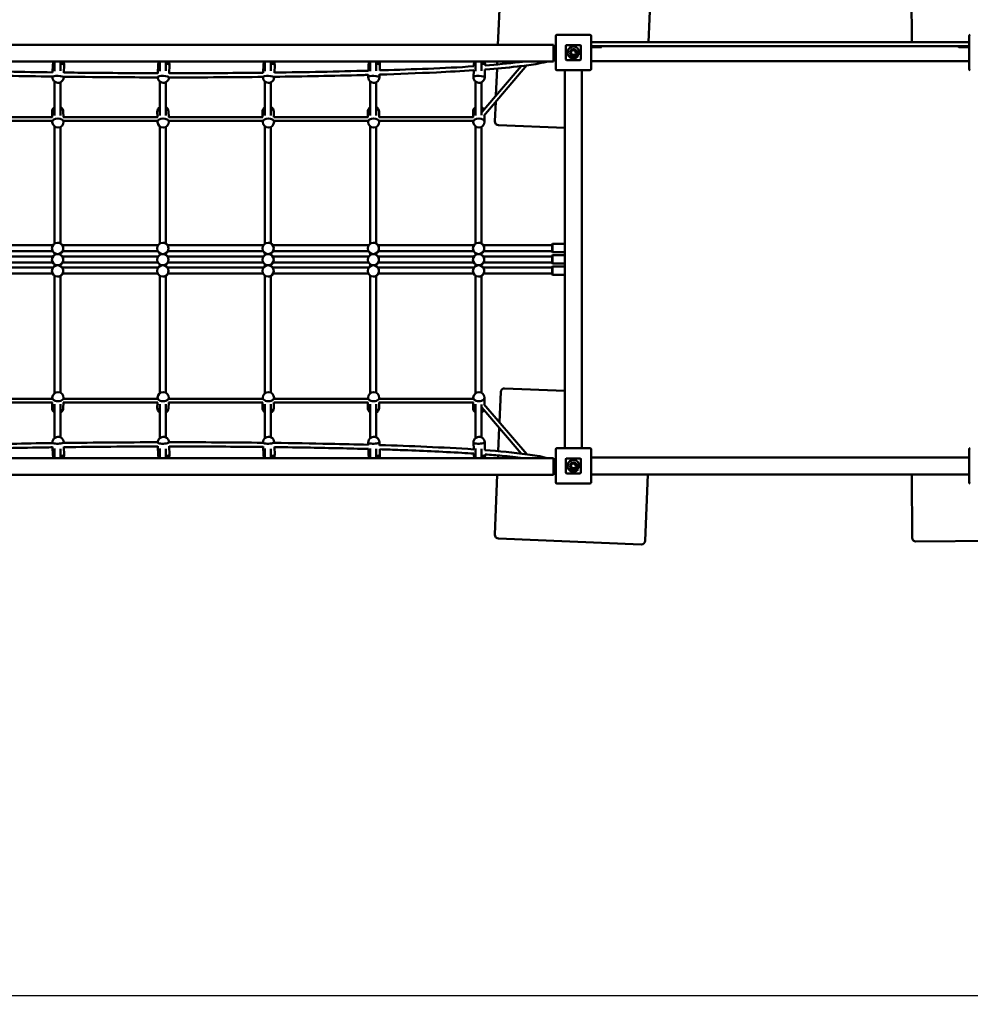
# Model space of a CAD drawing. Units: millimetres. Extents: x -7921 to 13111, y -9437 to 9218.
# Drawn here: x 1797 to 4326, y -3136 to -516 of the extents above; entities that cross this region are included whole.
import ezdxf

# ---------------------------------------------------------------- set-up
doc = ezdxf.new("R2010")
doc.units = ezdxf.units.MM
doc.layers.add('DIM', color=150, linetype='Continuous', lineweight=50)
doc.layers.add('Visible (ISO)', color=7, linetype='Continuous', lineweight=50)
doc.dimstyles.new('PG_Play', dxfattribs={"dimtxt": 500, "dimasz": 1.8, "dimexe": 0.18, "dimexo": 0.0625, "dimgap": 0.09, "dimtad": 0, "dimtih": 1, "dimtoh": 1, "dimdec": 0, "dimrnd": 100, "dimzin": 0, "dimdsep": 46, "dimtxsty": 'Standard', "dimcen": 0.09, "dimclrd": 5, "dimadec": 0, "dimazin": 0, "dimtfac": 1, "dimtdec": 0, "dimtofl": 0, "dimtmove": 1, "dimatfit": 3, "dimfxl": 1, "dimtolj": 1, "dimtzin": 0, "dimarcsym": 0})

# ---------------------------------------------------------------- blocks, each defined once
blk = doc.blocks.new('*D14')
at = {"layer": 'Defpoints', "color": 0, "transparency": 16777216}
for p in [(6470.2, -1674.4), (-2556.6, -1987.3), (6470.2, -8440.9)]:
    blk.add_point(p, dxfattribs=at)
at = {"layer": 'DIM', "color": 0, "lineweight": -2, "transparency": 16777216}
for p, q in [((6470.2, -1674.5), (6470.2, -8441.1)), ((-2556.6, -1987.4), (-2556.6, -8441.1))]:
    blk.add_line(p, q, dxfattribs=at)
at = {"layer": 'DIM', "color": 5, "lineweight": -2, "transparency": 16777216}
for p, q in [((-2554.8, -8440.9), (-1501.6, -8440.9)), ((6468.4, -8440.9), (5415.2, -8440.9))]:
    blk.add_line(p, q, dxfattribs=at)
at = {"layer": 'DIM', "color": 5, "transparency": 16777216}
for points in [[(-2554.8, -8440.6), (-2554.8, -8441.2), (-2556.6, -8440.9)], [(6468.4, -8440.6), (6468.4, -8441.2), (6470.2, -8440.9)]]:
    blk.add_solid(points, dxfattribs=at)
at = {"layer": 'DIM', "color": 0, "transparency": 16777216, "char_height": 500, "attachment_point": 5}
for s, insert in [('\\A1;9000', (1956.8, -8190.8)), ('\\A1;[(29\'-7 11/16"in)]', (1956.8, -8691))]:
    blk.add_mtext(s, dxfattribs=dict(at, insert=insert))
blk = doc.blocks.new('*D15')
at = {"layer": 'Defpoints', "color": 0, "transparency": 16777216}
for p in [(-1295.9, 3409.4), (10509.7, 3409.4), (1711.7, -3112.4)]:
    blk.add_point(p, dxfattribs=at)
at = {"layer": 'DIM', "color": 0, "lineweight": -2, "transparency": 16777216}
for p, q in [((-1295.8, 3409.4), (10509.9, 3409.4)), ((1711.7, -3112.4), (10509.9, -3112.4))]:
    blk.add_line(p, q, dxfattribs=at)
at = {"layer": 'DIM', "color": 5, "lineweight": -2, "transparency": 16777216}
for p, q in [((10509.7, 3407.6), (10509.7, 648.7)), ((10509.7, -3110.6), (10509.7, -351.7))]:
    blk.add_line(p, q, dxfattribs=at)
at = {"layer": 'DIM', "color": 5, "transparency": 16777216}
for points in [[(10509.4, 3407.6), (10510, 3407.6), (10509.7, 3409.4)], [(10509.4, -3110.6), (10510, -3110.6), (10509.7, -3112.4)]]:
    blk.add_solid(points, dxfattribs=at)
at = {"layer": 'DIM', "color": 0, "transparency": 16777216, "char_height": 500, "attachment_point": 5}
for s, insert in [('\\A1;6500', (10509.7, 398.6)), ('\\A1;[(21\'-4 15/16"in)]', (10509.7, -101.6))]:
    blk.add_mtext(s, dxfattribs=dict(at, insert=insert))
blk = doc.blocks.new('*D16')
at = {"layer": 'Defpoints', "color": 0, "transparency": 16777216}
for p in [(-1417.2, 7639.2), (-1417.2, 3409.4), (5024, -1175.7)]:
    blk.add_point(p, dxfattribs=at)
at = {"layer": 'DIM', "color": 5, "lineweight": -2, "transparency": 16777216}
for p, q in [((1803.4, 7639.2), (1803.4, 8639.7)), ((1803.4, 8639.7), (1803.6, 8639.7)), ((5022.2, 7639.2), (-1415.4, 7639.2))]:
    blk.add_line(p, q, dxfattribs=at)
at = {"layer": 'DIM', "color": 0, "lineweight": -2, "transparency": 16777216}
for p, q in [((-1417.2, 3409.5), (-1417.2, 7639.4)), ((5024, -1175.7), (5024, 7639.4))]:
    blk.add_line(p, q, dxfattribs=at)
at = {"layer": 'DIM', "color": 5, "transparency": 16777216}
for points in [[(-1415.4, 7639.5), (-1415.4, 7638.9), (-1417.2, 7639.2)], [(5022.2, 7639.5), (5022.2, 7638.9), (5024, 7639.2)]]:
    blk.add_solid(points, dxfattribs=at)
at = {"layer": 'DIM', "color": 0, "transparency": 16777216, "char_height": 500, "attachment_point": 5}
for s, insert in [('\\A1;6400', (2637, 8889.7)), ('\\A1;[(21\'-1 13/16"in)]', (5178.7, 8389.6))]:
    blk.add_mtext(s, dxfattribs=dict(at, insert=insert))

msp = doc.modelspace()

# ---------------------------------------------------------------- linework, layer by layer
at = {"layer": 'Visible (ISO)'}
for p, q in [((3076.8, -406.6), (3069.6, -582.4)), ((4169.2, -414.4), (4170.2, -575.9)), ((3470.2, -575.9), (3476.4, -423)), ((3223.1, -559.4), (3223.1, -647.4)), ((3314.1, -556.4), (3226.1, -556.4)), ((3317.1, -647.4), (3317.1, -559.4)), ((4323.1, -575.9), (3317.1, -575.9)), ((4323.1, -559.4), (4323.1, -647.4)), ((3217.6, -582.4), (1117.1, -582.4)), ((3217.6, -582.4), (3217.6, -587.4)), ((3217.6, -622.4), (3217.6, -587.4)), ((3250.1, -585.4), (3250.1, -621.4)), ((3250.1, -621.4), (3250.1, -585.4)), ((3288.1, -583.4), (3252.1, -583.4)), ((3252.1, -583.4), (3288.1, -583.4)), ((3290.1, -621.4), (3290.1, -585.4)), ((3290.1, -585.4), (3290.1, -621.4)), ((3317.1, -585.9), (4323.1, -585.9)), ((3335.1, -588.9), (3317.1, -588.9)), ((3335.1, -588.9), (3344.1, -588.9)), ((3345.1, -586.9), (3345.1, -587.9)), ((4295.1, -587.9), (4295.1, -586.9)), ((4296.1, -588.9), (4305.1, -588.9)), ((4323.1, -588.9), (4305.1, -588.9)), ((1117.1, -627.4), (3217.6, -627.4)), ((1889.6, -652.9), (1889.6, -627.4)), ((1905.6, -627.4), (1905.6, -652)), ((2169.6, -652.9), (2169.6, -627.4)), ((2185.6, -627.4), (2185.6, -652)), ((2449.6, -652.9), (2449.6, -627.4)), ((2465.6, -627.4), (2465.6, -652)), ((2729.6, -652.9), (2729.6, -627.4)), ((2745.6, -627.4), (2745.6, -652)), ((3009.6, -652.9), (3009.6, -627.4)), ((3025.6, -627.4), (3025.6, -652)), ((3067.8, -627.4), (3067.5, -634.8)), ((3217.6, -622.4), (3217.6, -627.4)), ((3252.1, -623.4), (3288.1, -623.4)), ((3288.1, -623.4), (3252.1, -623.4)), ((3261.7, -609.6), (3263, -609.6)), ((3261.7, -612.8), (3261.7, -609.6)), ((3282.7, -612.8), (3261.7, -612.8)), ((3270.1, -609.6), (3284.5, -609.6)), ((3278.1, -608.3), (3275.8, -605.9)), ((3284.5, -609.6), (3284.5, -609.6)), ((4323.1, -625.9), (3317.1, -625.9)), ((1885.5, -635.3), (1884.7, -656.8)), ((1915.5, -636.4), (1914.7, -657.1)), ((2165.5, -635.3), (2164.6, -659.2)), ((2195.5, -636.4), (2194.7, -659.1)), ((2445.5, -635.3), (2444.7, -657.7)), ((2475.5, -636.4), (2474.7, -657.2)), ((2725.5, -635.3), (2724.9, -651.8)), ((2755.5, -636.4), (2755, -650.8)), ((3004.9, -650.4), (3004.3, -668.4)), ((3005.5, -635.3), (3005.3, -639.8)), ((3131.3, -639.3), (3026.5, -761.6)), ((3146.7, -637.3), (3031.9, -771.3)), ((3035, -648.4), (3034.3, -669.5)), ((3035.5, -636.4), (3035.4, -637.6)), ((3067, -645.8), (3064.1, -717.7)), ((3226.1, -650.4), (3314.1, -650.4)), ((3247.6, -650.4), (3247.6, -1656.4)), ((3292.6, -650.4), (3292.6, -1656.4)), ((1884.4, -665.5), (1884.3, -668.4)), ((1889.6, -771), (1889.6, -680.4)), ((1914.4, -666), (1914.3, -669.5)), ((2164.3, -667.3), (2164.3, -668.4)), ((2169.6, -771), (2169.6, -680.4)), ((2194.4, -667.5), (2194.3, -669.5)), ((2444.4, -666.3), (2444.3, -668.4)), ((2449.6, -771), (2449.6, -680.4)), ((2474.4, -666.2), (2474.3, -669.5)), ((2724.5, -661.8), (2724.3, -668.4)), ((2729.6, -771), (2729.6, -680.4)), ((2754.6, -661.1), (2754.3, -669.5)), ((3009.6, -771), (3009.6, -680.4)), ((1905.6, -682.5), (1905.6, -770.4)), ((2185.6, -682.5), (2185.6, -770.4)), ((2465.6, -682.5), (2465.6, -770.4)), ((2745.6, -682.5), (2745.6, -770.4)), ((3025.6, -682.5), (3025.6, -770.2)), ((3063.4, -734.5), (3061.3, -786.3)), ((1884.2, -775), (1632.9, -775)), ((1883.7, -785.4), (1633.7, -785.4)), ((1883.1, -761.2), (1883.5, -775)), ((1883.7, -785.3), (1883.8, -788.2)), ((2164.2, -775), (1912.9, -775)), ((1913.1, -760.5), (1913.5, -775)), ((1913.7, -785.2), (1913.8, -787.5)), ((2163.7, -785.4), (1913.7, -785.4)), ((2163.1, -761.2), (2163.5, -775)), ((2163.7, -785.3), (2163.8, -788.2)), ((2444.2, -775), (2192.9, -775)), ((2193.1, -760.5), (2193.5, -775)), ((2193.7, -785.2), (2193.8, -787.5)), ((2443.7, -785.4), (2193.7, -785.4)), ((2443.1, -761.2), (2443.5, -775)), ((2443.7, -785.3), (2443.8, -788.2)), ((2724.2, -775), (2472.9, -775)), ((2473.1, -760.5), (2473.5, -775)), ((2473.7, -785.2), (2473.8, -787.5)), ((2723.7, -785.4), (2473.7, -785.4)), ((2723.1, -761.2), (2723.5, -775)), ((2723.7, -785.3), (2723.8, -788.2)), ((3004.2, -775), (2752.9, -775)), ((2753.1, -760.5), (2753.5, -775)), ((2753.7, -785.2), (2753.8, -787.5)), ((3003.7, -785.4), (2753.7, -785.4)), ((3003.1, -761.2), (3003.5, -775)), ((3003.7, -785.3), (3003.8, -788.2)), ((3033.4, -769.6), (3033.8, -787.5)), ((1889.6, -1112), (1889.6, -799.7)), ((1905.6, -801.2), (1905.6, -1111.5)), ((2169.6, -1112), (2169.6, -799.7)), ((2185.6, -801.2), (2185.6, -1111.5)), ((2449.6, -1112), (2449.6, -799.7)), ((2465.6, -801.2), (2465.6, -1111.5)), ((2729.6, -1112), (2729.6, -799.7)), ((2745.6, -801.2), (2745.6, -1111.5)), ((3009.6, -1112), (3009.6, -799.7)), ((3025.6, -801.2), (3025.6, -1111.5)), ((3070.9, -796.7), (3247.6, -803.9)), ((1885.8, -1115.6), (1630.3, -1115.6)), ((1897.9, -1109.5), (1898, -1109.5)), ((2165.8, -1115.6), (1910.3, -1115.6)), ((2177.9, -1109.5), (2178, -1109.5)), ((2445.8, -1115.6), (2190.3, -1115.6)), ((2457.9, -1109.5), (2458, -1109.5)), ((2725.8, -1115.6), (2470.3, -1115.6)), ((2737.9, -1109.5), (2738, -1109.5)), ((3005.8, -1115.6), (2750.3, -1115.6)), ((3017.9, -1109.5), (3018, -1109.5)), ((3213.6, -1115.6), (3030.3, -1115.6)), ((3213.6, -1113.6), (3214.6, -1112.6)), ((3213.6, -1113.6), (3213.6, -1133.6)), ((3214.6, -1134.6), (3214.6, -1112.6)), ((3214.6, -1112.6), (3247.6, -1112.6)), ((1885.8, -1145.6), (1630.3, -1145.6)), ((1884.7, -1131.6), (1631.4, -1131.6)), ((1889.6, -1142), (1889.6, -1137.1)), ((1897.9, -1139.5), (1898.1, -1139.5)), ((1897.9, -1139.5), (1898.1, -1139.5)), ((1905.6, -1137.6), (1905.6, -1141.5)), ((2165.8, -1145.6), (1910.3, -1145.6)), ((2164.7, -1131.6), (1911.4, -1131.6)), ((2169.6, -1142), (2169.6, -1137.1)), ((2177.9, -1139.5), (2178.1, -1139.5)), ((2177.9, -1139.5), (2178.1, -1139.5)), ((2185.6, -1137.6), (2185.6, -1141.5)), ((2445.8, -1145.6), (2190.3, -1145.6)), ((2444.7, -1131.6), (2191.4, -1131.6)), ((2449.6, -1142), (2449.6, -1137.1)), ((2457.9, -1139.5), (2458.1, -1139.5)), ((2457.9, -1139.5), (2458.1, -1139.5)), ((2465.6, -1137.6), (2465.6, -1141.5)), ((2725.8, -1145.6), (2470.3, -1145.6)), ((2724.7, -1131.6), (2471.4, -1131.6)), ((2729.6, -1142), (2729.6, -1137.1)), ((2737.9, -1139.5), (2738.1, -1139.5)), ((2737.9, -1139.5), (2738.1, -1139.5)), ((2745.6, -1137.6), (2745.6, -1141.5)), ((3005.8, -1145.6), (2750.3, -1145.6)), ((3004.7, -1131.6), (2751.4, -1131.6)), ((3009.6, -1142), (3009.6, -1137.1)), ((3017.9, -1139.5), (3018.1, -1139.5)), ((3017.9, -1139.5), (3018.1, -1139.5)), ((3025.6, -1137.6), (3025.6, -1141.5)), ((3213.6, -1145.6), (3030.3, -1145.6)), ((3213.6, -1131.6), (3031.4, -1131.6)), ((3213.6, -1133.6), (3214.6, -1134.6)), ((3213.6, -1143.6), (3214.6, -1142.6)), ((3213.6, -1143.6), (3213.6, -1163.6)), ((3214.6, -1134.6), (3247.6, -1134.6)), ((3214.6, -1164.6), (3214.6, -1142.6)), ((3214.6, -1142.6), (3247.6, -1142.6)), ((1885.8, -1175.6), (1630.3, -1175.6)), ((1884.7, -1161.6), (1631.4, -1161.6)), ((1889.6, -1172), (1889.6, -1167.1)), ((1897.9, -1169.5), (1898.1, -1169.5)), ((1897.9, -1169.5), (1898.1, -1169.5)), ((1905.6, -1167.6), (1905.6, -1171.5)), ((2165.8, -1175.6), (1910.3, -1175.6)), ((2164.7, -1161.6), (1911.4, -1161.6)), ((2169.6, -1172), (2169.6, -1167.1)), ((2177.9, -1169.5), (2178.1, -1169.5)), ((2177.9, -1169.5), (2178.1, -1169.5)), ((2185.6, -1167.6), (2185.6, -1171.5)), ((2445.8, -1175.6), (2190.3, -1175.6)), ((2444.7, -1161.6), (2191.4, -1161.6)), ((2449.6, -1172), (2449.6, -1167.1)), ((2457.9, -1169.5), (2458.1, -1169.5)), ((2457.9, -1169.5), (2458.1, -1169.5)), ((2465.6, -1167.6), (2465.6, -1171.5)), ((2725.8, -1175.6), (2470.3, -1175.6)), ((2724.7, -1161.6), (2471.4, -1161.6)), ((2729.6, -1172), (2729.6, -1167.1)), ((2737.9, -1169.5), (2738.1, -1169.5)), ((2737.9, -1169.5), (2738.1, -1169.5)), ((2745.6, -1167.6), (2745.6, -1171.5)), ((3005.8, -1175.6), (2750.3, -1175.6)), ((3004.7, -1161.6), (2751.4, -1161.6)), ((3009.6, -1172), (3009.6, -1167.1)), ((3017.9, -1169.5), (3018.1, -1169.5)), ((3017.9, -1169.5), (3018.1, -1169.5)), ((3025.6, -1167.6), (3025.6, -1171.5)), ((3213.6, -1175.6), (3030.3, -1175.6)), ((3213.6, -1161.6), (3031.4, -1161.6)), ((3213.6, -1163.6), (3214.6, -1164.6)), ((3213.6, -1173.6), (3214.6, -1172.6)), ((3213.6, -1173.6), (3213.6, -1193.6)), ((3214.6, -1164.6), (3247.6, -1164.6)), ((3214.6, -1194.6), (3214.6, -1172.6)), ((3214.6, -1172.6), (3247.6, -1172.6)), ((1884.7, -1191.6), (1631.4, -1191.6)), ((1889.6, -1510.1), (1889.6, -1197.1)), ((1897.9, -1199.5), (1898, -1199.5)), ((1905.6, -1197.6), (1905.6, -1508.6)), ((2164.7, -1191.6), (1911.4, -1191.6)), ((2169.6, -1510.1), (2169.6, -1197.1)), ((2177.9, -1199.5), (2178, -1199.5)), ((2185.6, -1197.6), (2185.6, -1508.6)), ((2444.7, -1191.6), (2191.4, -1191.6)), ((2449.6, -1510.1), (2449.6, -1197.1)), ((2457.9, -1199.5), (2458, -1199.5)), ((2465.6, -1197.6), (2465.6, -1508.6)), ((2724.7, -1191.6), (2471.4, -1191.6)), ((2729.6, -1510.1), (2729.6, -1197.1)), ((2737.9, -1199.5), (2738, -1199.5)), ((2745.6, -1197.6), (2745.6, -1508.6)), ((3004.7, -1191.6), (2751.4, -1191.6)), ((3009.6, -1510.1), (3009.6, -1197.1)), ((3017.9, -1199.5), (3018, -1199.5)), ((3025.6, -1197.6), (3025.6, -1508.6)), ((3213.6, -1191.6), (3031.4, -1191.6)), ((3213.6, -1193.6), (3214.6, -1194.6)), ((3214.6, -1194.6), (3247.6, -1194.6)), ((3076.8, -1506.6), (3073.5, -1587.1)), ((3247.6, -1503.6), (3087.2, -1497)), ((1884.2, -1534.8), (1632.9, -1534.8)), ((1883.7, -1524.4), (1633.7, -1524.4)), ((1883.5, -1534.8), (1883.1, -1548.7)), ((1883.8, -1521.6), (1883.7, -1524.6)), ((1889.6, -1629.4), (1889.6, -1538.9)), ((1905.6, -1539.3), (1905.6, -1627.3)), ((2164.2, -1534.8), (1912.9, -1534.8)), ((1913.5, -1534.8), (1913.1, -1549.4)), ((1913.8, -1522.3), (1913.7, -1524.7)), ((2163.7, -1524.4), (1913.7, -1524.4)), ((2163.5, -1534.8), (2163.1, -1548.7)), ((2163.8, -1521.6), (2163.7, -1524.6)), ((2169.6, -1629.4), (2169.6, -1538.9)), ((2185.6, -1539.3), (2185.6, -1627.3)), ((2444.2, -1534.8), (2192.9, -1534.8)), ((2193.5, -1534.8), (2193.1, -1549.4)), ((2193.8, -1522.3), (2193.7, -1524.7)), ((2443.7, -1524.4), (2193.7, -1524.4)), ((2443.5, -1534.8), (2443.1, -1548.7)), ((2443.8, -1521.6), (2443.7, -1524.6)), ((2449.6, -1629.4), (2449.6, -1538.9)), ((2465.6, -1539.3), (2465.6, -1627.3)), ((2724.2, -1534.8), (2472.9, -1534.8)), ((2473.5, -1534.8), (2473.1, -1549.4)), ((2473.8, -1522.3), (2473.7, -1524.7)), ((2723.7, -1524.4), (2473.7, -1524.4)), ((2723.5, -1534.8), (2723.1, -1548.7)), ((2723.8, -1521.6), (2723.7, -1524.6)), ((2729.6, -1629.4), (2729.6, -1538.9)), ((2745.6, -1539.3), (2745.6, -1627.3)), ((3004.2, -1534.8), (2752.9, -1534.8)), ((2753.5, -1534.8), (2753.1, -1549.4)), ((2753.8, -1522.3), (2753.7, -1524.7)), ((3003.7, -1524.4), (2753.7, -1524.4)), ((3003.5, -1534.8), (3003.1, -1548.7)), ((3003.8, -1521.6), (3003.7, -1524.6)), ((3009.6, -1629.4), (3009.6, -1538.9)), ((3025.6, -1539.5), (3025.6, -1627.3)), ((3146.7, -1672.5), (3031.9, -1538.6)), ((3033.8, -1522.3), (3033.4, -1540.2)), ((3131.3, -1670.5), (3026.5, -1548.3)), ((3072.9, -1602.3), (3070.3, -1664.2)), ((1884.3, -1641.4), (1884.4, -1644.3)), ((1914.3, -1640.3), (1914.4, -1643.8)), ((2164.3, -1641.4), (2164.3, -1642.5)), ((2164.6, -1650.6), (2165.5, -1674.5)), ((2194.3, -1640.3), (2194.4, -1642.3)), ((2194.7, -1650.7), (2195.5, -1673.5)), ((2444.3, -1641.4), (2444.4, -1643.5)), ((2474.3, -1640.3), (2474.4, -1643.6)), ((2724.3, -1641.4), (2724.5, -1648)), ((2754.3, -1640.3), (2754.6, -1648.7)), ((3004.3, -1641.4), (3004.9, -1659.4)), ((3034.3, -1640.3), (3035, -1661.5)), ((1884.7, -1653), (1885.5, -1674.5)), ((1889.6, -1682.4), (1889.6, -1656.9)), ((1905.6, -1657.8), (1905.6, -1682.4)), ((1914.7, -1652.7), (1915.5, -1673.5)), ((2169.6, -1682.4), (2169.6, -1656.9)), ((2185.6, -1657.8), (2185.6, -1682.4)), ((2444.7, -1652.1), (2445.5, -1674.5)), ((2449.6, -1682.4), (2449.6, -1656.9)), ((2465.6, -1657.8), (2465.6, -1682.4)), ((2474.7, -1652.6), (2475.5, -1673.5)), ((2724.9, -1658), (2725.5, -1674.5)), ((2729.6, -1682.4), (2729.6, -1656.9)), ((2745.6, -1657.8), (2745.6, -1682.4)), ((2755, -1659), (2755.5, -1673.5)), ((3005.3, -1670.6), (3005.5, -1674.5)), ((3009.6, -1682.4), (3009.6, -1656.9)), ((3025.6, -1657.8), (3025.6, -1682.4)), ((3035.4, -1672.7), (3035.5, -1673.5)), ((3069.9, -1675.5), (3069.6, -1682.4)), ((3223.1, -1659.4), (3223.1, -1747.4)), ((3314.1, -1656.4), (3226.1, -1656.4)), ((3317.1, -1747.4), (3317.1, -1659.4)), ((4323.1, -1659.4), (4323.1, -1747.4)), ((3217.6, -1682.4), (1117.1, -1682.4)), ((3217.6, -1682.4), (3217.6, -1687.4)), ((3217.6, -1687.4), (3217.6, -1722.4)), ((3250.1, -1685.4), (3250.1, -1721.4)), ((3250.1, -1721.4), (3250.1, -1685.4)), ((3288.1, -1683.4), (3252.1, -1683.4)), ((3252.1, -1683.4), (3288.1, -1683.4)), ((3290.1, -1721.4), (3290.1, -1685.4)), ((3290.1, -1685.4), (3290.1, -1721.4)), ((3317.1, -1680.9), (4323.1, -1680.9)), ((1117.1, -1727.4), (3217.6, -1727.4)), ((3067.8, -1727.4), (3061.3, -1886.3)), ((3217.6, -1722.4), (3217.6, -1727.4)), ((3252.1, -1723.4), (3288.1, -1723.4)), ((3288.1, -1723.4), (3252.1, -1723.4)), ((3261.7, -1709.6), (3263, -1709.6)), ((3261.7, -1712.8), (3261.7, -1709.6)), ((3282.7, -1712.8), (3261.7, -1712.8)), ((3270.1, -1709.6), (3284.5, -1709.6)), ((3278.1, -1708.3), (3275.8, -1705.9)), ((3284.5, -1709.6), (3284.5, -1709.6)), ((3317.1, -1725.9), (4323.1, -1725.9)), ((3460.9, -1902.6), (3468.2, -1725.9)), ((4170.4, -1725.9), (4171.4, -1894.4)), ((3226.1, -1750.4), (3314.1, -1750.4)), ((3070.9, -1896.7), (3450.5, -1912.2)), ((4181.5, -1904.3), (4561.5, -1902.1))]:
    msp.add_line(p, q, dxfattribs=at)
for centre, radius, start, end in [((3226.1, -559.4), 3, 90, 180), ((3314.1, -559.4), 3, 0, 90), ((4326.1, -559.4), 3, 90, 180), ((3252.1, -585.4), 2, 90, 180), ((3252.1, -585.4), 2, 90, 180), ((3270, -603.3), 15.8, 336.4861, 323.2817), ((3270.1, -603.3), 9.45, 328.6328, 221.8122), ((3270, -603.3), 6.33, 335.5269, 270.2869), ((3288.1, -585.4), 2, 0, 90), ((3288.1, -585.4), 2, 0, 90), ((3344.1, -586.9), 1, 0, 90), ((3344.1, -587.9), 1, 270, 0), ((4296.1, -586.9), 1, 90, 180), ((4296.1, -587.9), 1, 180, 270), ((1900.5, -635.8), 15, 145.8436, 177.9474), ((1900.5, -635.8), 15, 357.9474, 34.1564), ((2180.5, -635.8), 15, 145.8436, 177.9474), ((2180.5, -635.8), 15, 357.9474, 34.1564), ((2460.5, -635.8), 15, 145.8436, 177.9474), ((2460.5, -635.8), 15, 357.9474, 34.1564), ((2740.5, -635.8), 15, 145.8436, 177.9474), ((2740.5, -635.8), 15, 357.9474, 34.1564), ((3020.5, -635.8), 15, 145.8436, 177.9474), ((3020.5, -635.8), 15, 357.9474, 34.1564), ((3252.1, -621.4), 2, 180, 270), ((3252.1, -621.4), 2, 180, 270), ((3288.1, -621.4), 2, 270, 0), ((3288.1, -621.4), 2, 270, 0), ((3226.1, -647.4), 3, 180, 270), ((3314.1, -647.4), 3, 270, 0), ((4326.1, -647.4), 3, 180, 270), ((1899.3, -668.9), 15, 177.9474, 357.9474), ((2179.3, -668.9), 15, 177.9474, 357.9474), ((2459.3, -668.9), 15, 177.9474, 357.9474), ((2739.3, -668.9), 15, 177.9474, 357.9474), ((3019.3, -668.9), 15, 177.9474, 357.9474), ((1898.1, -760.8), 15, 124.5456, 181.3274), ((1898.1, -760.8), 15, 1.3274, 60.0261), ((2178.1, -760.8), 15, 124.5456, 181.3274), ((2178.1, -760.8), 15, 1.3274, 60.0261), ((2458.1, -760.8), 15, 124.5456, 181.3274), ((2458.1, -760.8), 15, 1.3274, 60.0261), ((2738.1, -760.8), 15, 124.5456, 181.3274), ((2738.1, -760.8), 15, 1.3274, 60.0261), ((3018.1, -760.8), 15, 124.5456, 181.3274), ((3018.1, -760.8), 15, 22.2394, 60.0261), ((1898.8, -787.8), 15, 181.3274, 1.3274), ((2178.8, -787.8), 15, 181.3274, 1.3274), ((2458.8, -787.8), 15, 181.3274, 1.3274), ((2738.8, -787.8), 15, 181.3274, 1.3274), ((3018.8, -787.8), 15, 181.3274, 1.3274), ((3071.3, -786.7), 10, 177.662, 267.662), ((1897.9, -1124.5), 15, 90, 270), ((2177.9, -1124.5), 15, 90, 270), ((2178.5, -1124.5), 15, 36.3966, 61.5547), ((2457.9, -1124.5), 15, 90, 270), ((2458.5, -1124.5), 15, 36.3966, 61.5547), ((2737.9, -1124.5), 15, 90, 270), ((3017.9, -1124.5), 15, 90, 270), ((3018.5, -1124.5), 15, 36.3966, 61.5547), ((1897.9, -1154.5), 15, 90, 270), ((1898.5, -1154.5), 15, 36.3966, 61.5547), ((2177.9, -1154.5), 15, 90, 270), ((2178.5, -1124.5), 15, 298.4453, 331.7516), ((2178.5, -1154.5), 15, 36.3966, 61.5547), ((2457.9, -1154.5), 15, 90, 270), ((2458.5, -1124.5), 15, 298.4453, 331.7516), ((2737.9, -1154.5), 15, 90, 270), ((2738.5, -1154.5), 15, 36.3966, 61.5547), ((3017.9, -1154.5), 15, 90, 270), ((3018.5, -1124.5), 15, 298.4453, 331.7516), ((3018.5, -1154.5), 15, 36.3966, 61.5547), ((1897.9, -1184.5), 15, 90, 270), ((1898.5, -1154.5), 15, 298.4453, 331.7516), ((2177.9, -1184.5), 15, 90, 270), ((2178.5, -1154.5), 15, 298.4453, 331.7516), ((2178.5, -1184.5), 15, 36.3966, 61.5547), ((2457.9, -1184.5), 15, 90, 270), ((2458.5, -1184.5), 15, 36.3966, 61.5547), ((2737.9, -1184.5), 15, 90, 270), ((2738.5, -1154.5), 15, 298.4453, 331.7516), ((3017.9, -1184.5), 15, 90, 270), ((3018.5, -1154.5), 15, 298.4453, 331.7516), ((3018.5, -1184.5), 15, 36.3966, 61.5547), ((2178.5, -1184.5), 15, 298.4453, 331.7516), ((2458.5, -1184.5), 15, 298.4453, 331.7516), ((3018.5, -1184.5), 15, 298.4453, 331.7516), ((1898.8, -1522), 15, 358.6726, 178.6726), ((2178.8, -1522), 15, 358.6726, 178.6726), ((2458.8, -1522), 15, 358.6726, 178.6726), ((2738.8, -1522), 15, 358.6726, 178.6726), ((3018.8, -1522), 15, 358.6726, 178.6726), ((3086.8, -1507), 10, 87.662, 177.662), ((1898.1, -1549), 15, 178.6726, 235.4544), ((1898.1, -1549), 15, 299.9739, 358.6726), ((2178.1, -1549), 15, 178.6726, 235.4544), ((2178.1, -1549), 15, 299.9739, 358.6726), ((2458.1, -1549), 15, 178.6726, 235.4544), ((2458.1, -1549), 15, 299.9739, 358.6726), ((2738.1, -1549), 15, 178.6726, 235.4544), ((2738.1, -1549), 15, 299.9739, 358.6726), ((3018.1, -1549), 15, 178.6726, 235.4544), ((3018.1, -1549), 15, 299.9739, 337.7606), ((1899.3, -1640.9), 15, 2.0526, 182.0526), ((2179.3, -1640.9), 15, 2.0526, 182.0526), ((2459.3, -1640.9), 15, 2.0526, 182.0526), ((2739.3, -1640.9), 15, 2.0526, 182.0526), ((3019.3, -1640.9), 15, 2.0526, 182.0526), ((1900.5, -1674), 15, 182.0526, 214.1564), ((1900.5, -1674), 15, 325.8436, 2.0526), ((2180.5, -1674), 15, 182.0526, 214.1564), ((2180.5, -1674), 15, 325.8436, 2.0526), ((2460.5, -1674), 15, 182.0526, 214.1564), ((2460.5, -1674), 15, 325.8436, 2.0526), ((2740.5, -1674), 15, 182.0526, 214.1564), ((2740.5, -1674), 15, 325.8436, 2.0526), ((3020.5, -1674), 15, 182.0526, 214.1564), ((3020.5, -1674), 15, 325.8436, 2.0526), ((3226.1, -1659.4), 3, 90, 180), ((3314.1, -1659.4), 3, 0, 90), ((4326.1, -1659.4), 3, 90, 180), ((3252.1, -1685.4), 2, 90, 180), ((3252.1, -1685.4), 2, 90, 180), ((3270, -1703.3), 15.8, 336.4861, 323.2817), ((3270.1, -1703.3), 9.45, 328.6328, 221.8122), ((3270, -1703.3), 6.33, 335.5269, 270.2869), ((3288.1, -1685.4), 2, 0, 90), ((3288.1, -1685.4), 2, 0, 90), ((3252.1, -1721.4), 2, 180, 270), ((3252.1, -1721.4), 2, 180, 270), ((3288.1, -1721.4), 2, 270, 0), ((3288.1, -1721.4), 2, 270, 0), ((3226.1, -1747.4), 3, 180, 270), ((3314.1, -1747.4), 3, 270, 0), ((4326.1, -1747.4), 3, 180, 270), ((3071.3, -1886.7), 10, 177.662, 267.662), ((3451, -1902.2), 10, 267.662, 357.662), ((4181.4, -1894.3), 10, 180.3306, 270.3306)]:
    msp.add_arc(centre, radius, start, end, dxfattribs=at)
for centre, major_axis, ratio, start_param, end_param in [((1900.5, -635.8), (-15, 0.5), 0.224814, 5.528911, 6.283185), ((1900.5, -635.8), (-15, 0.5), 0.224814, 5.528911, 6.283185), ((1900.5, -635.8), (15, -0.5), 0.224814, 0, 1.227585), ((1900.5, -635.8), (15, -0.5), 0.224814, 0, 1.227585), ((2180.5, -635.8), (-15, 0.5), 0.224814, 5.528911, 6.283185), ((2180.5, -635.8), (-15, 0.5), 0.224814, 5.528911, 6.283185), ((2180.5, -635.8), (15, -0.5), 0.224814, 0, 1.227585), ((2180.5, -635.8), (15, -0.5), 0.224814, 0, 1.227585), ((2460.5, -635.8), (-15, 0.5), 0.224814, 5.528911, 6.283185), ((2460.5, -635.8), (-15, 0.5), 0.224814, 5.528911, 6.283185), ((2460.5, -635.8), (15, -0.5), 0.224814, 0, 1.227585), ((2460.5, -635.8), (15, -0.5), 0.224814, 0, 1.227585), ((2740.5, -635.8), (-15, 0.5), 0.224814, 5.528911, 6.283185), ((2740.5, -635.8), (-15, 0.5), 0.224814, 5.528911, 6.283185), ((2740.5, -635.8), (15, -0.5), 0.224814, 0, 1.227585), ((2740.5, -635.8), (15, -0.5), 0.224814, 0, 1.227585), ((3020.5, -635.8), (-15, 0.5), 0.224814, 5.528911, 6.283185), ((3020.5, -635.8), (-15, 0.5), 0.224814, 5.528911, 6.283185), ((3020.5, -635.8), (15, -0.5), 0.224814, 0, 1.227585), ((3020.5, -635.8), (15, -0.5), 0.224814, 0, 1.227585), ((1899.3, -668.9), (-15, 0.5), 0.224814, 3.141593, 6.283185), ((1899.3, -668.9), (-15, 0.5), 0.224814, 3.141593, 6.283185), ((2179.3, -668.9), (-15, 0.5), 0.224814, 3.141593, 6.283185), ((2179.3, -668.9), (-15, 0.5), 0.224814, 3.141593, 6.283185), ((2459.3, -668.9), (-15, 0.5), 0.224814, 3.141593, 6.283185), ((2459.3, -668.9), (-15, 0.5), 0.224814, 3.141593, 6.283185), ((2739.3, -668.9), (-15, 0.5), 0.224814, 3.141593, 6.283185), ((2739.3, -668.9), (-15, 0.5), 0.224814, 3.141593, 6.283185), ((3019.3, -668.9), (-15, 0.5), 0.224814, 3.141593, 6.283185), ((3019.3, -668.9), (-15, 0.5), 0.224814, 3.141593, 6.283185), ((1898.1, -760.8), (-15, -0.3), 0.606647, 5.301384, 6.283185), ((1898.1, -760.8), (-15, -0.3), 0.606647, 5.301384, 6.283185), ((1898.1, -760.8), (15, 0.3), 0.606647, 0, 1.0335), ((1898.1, -760.8), (15, 0.3), 0.606647, 0, 1.0335), ((2178.1, -760.8), (-15, -0.3), 0.606647, 5.301384, 6.283185), ((2178.1, -760.8), (-15, -0.3), 0.606647, 5.301384, 6.283185), ((2178.1, -760.8), (15, 0.3), 0.606647, 0, 1.0335), ((2178.1, -760.8), (15, 0.3), 0.606647, 0, 1.0335), ((2458.1, -760.8), (-15, -0.3), 0.606647, 5.301384, 6.283185), ((2458.1, -760.8), (-15, -0.3), 0.606647, 5.301384, 6.283185), ((2458.1, -760.8), (15, 0.3), 0.606647, 0, 1.0335), ((2458.1, -760.8), (15, 0.3), 0.606647, 0, 1.0335), ((2738.1, -760.8), (-15, -0.3), 0.606647, 5.301384, 6.283185), ((2738.1, -760.8), (-15, -0.3), 0.606647, 5.301384, 6.283185), ((2738.1, -760.8), (15, 0.3), 0.606647, 0, 1.0335), ((2738.1, -760.8), (15, 0.3), 0.606647, 0, 1.0335), ((3018.1, -760.8), (-15, -0.3), 0.606647, 5.301384, 6.283185), ((3018.1, -760.8), (-15, -0.3), 0.606647, 5.301384, 6.283185), ((3018.1, -760.8), (15, 0.3), 0.606647, 0.502928, 1.0335), ((3018.1, -760.8), (-15, -0.3), 0.606647, 3.644521, 4.175092), ((1898.8, -787.8), (-15, -0.3), 0.606647, 3.141593, 6.283185), ((1898.8, -787.8), (-15, -0.3), 0.606647, 3.141593, 6.283185), ((2178.8, -787.8), (-15, -0.3), 0.606647, 3.141593, 6.283185), ((2178.8, -787.8), (-15, -0.3), 0.606647, 3.141593, 6.283185), ((2458.8, -787.8), (-15, -0.3), 0.606647, 3.141593, 6.283185), ((2458.8, -787.8), (-15, -0.3), 0.606647, 3.141593, 6.283185), ((2738.8, -787.8), (-15, -0.3), 0.606647, 3.141593, 6.283185), ((2738.8, -787.8), (-15, -0.3), 0.606647, 3.141593, 6.283185), ((3018.8, -787.8), (-15, -0.3), 0.606647, 3.141593, 6.283185), ((3018.8, -787.8), (-15, -0.3), 0.606647, 3.141593, 6.283185), ((1897.9, -1124.5), (0, -15), 0.999848, 0, 3.141593), ((1897.9, -1124.5), (0, 15), 0.999848, 3.141593, 6.283185), ((1898.5, -1124.5), (0, 15), 0.999848, 5.347629, 5.786638), ((2177.9, -1124.5), (0, -15), 0.999848, 0, 3.141593), ((2177.9, -1124.5), (0, 15), 0.999848, 3.141593, 6.283185), ((2178.5, -1124.5), (0, 15), 0.999848, 5.347629, 5.786638), ((2178.5, -1124.5), (0, 15), 0.999848, 5.347629, 5.786638), ((2457.9, -1124.5), (0, -15), 0.999848, 0, 3.141593), ((2457.9, -1124.5), (0, 15), 0.999848, 3.141593, 6.283185), ((2458.5, -1124.5), (0, 15), 0.999848, 5.347629, 5.786638), ((2458.5, -1124.5), (0, 15), 0.999848, 5.347629, 5.786638), ((2737.9, -1124.5), (0, -15), 0.999848, 0, 3.141593), ((2737.9, -1124.5), (0, 15), 0.999848, 3.141593, 6.283185), ((2738.5, -1124.5), (0, 15), 0.999848, 5.347629, 5.786638), ((3017.9, -1124.5), (0, -15), 0.999848, 0, 3.141593), ((3017.9, -1124.5), (0, 15), 0.999848, 3.141593, 6.283185), ((3018.5, -1124.5), (0, 15), 0.999848, 5.347629, 5.786638), ((3018.5, -1124.5), (0, 15), 0.999848, 5.347629, 5.786638), ((1897.9, -1154.5), (0, -15), 0.999848, 0, 3.141593), ((1897.9, -1154.5), (0, 15), 0.999848, 3.141593, 6.283185), ((1898.5, -1124.5), (0, 15), 0.999848, 3.63814, 4.219361), ((1898.5, -1154.5), (0, 15), 0.999848, 5.347629, 5.786638), ((1898.5, -1154.5), (0, 15), 0.999848, 5.347629, 5.786638), ((2177.9, -1154.5), (0, -15), 0.999848, 0, 3.141593), ((2177.9, -1154.5), (0, 15), 0.999848, 3.141593, 6.283185), ((2178.5, -1124.5), (0, 15), 0.999848, 3.63814, 4.219361), ((2178.5, -1124.5), (0, 15), 0.999848, 3.63814, 4.219361), ((2178.5, -1154.5), (0, 15), 0.999848, 5.347629, 5.786638), ((2178.5, -1154.5), (0, 15), 0.999848, 5.347629, 5.786638), ((2457.9, -1154.5), (0, -15), 0.999848, 0, 3.141593), ((2457.9, -1154.5), (0, 15), 0.999848, 3.141593, 6.283185), ((2458.5, -1124.5), (0, 15), 0.999848, 3.63814, 4.219361), ((2458.5, -1124.5), (0, 15), 0.999848, 3.63814, 4.219361), ((2458.5, -1154.5), (0, 15), 0.999848, 5.347629, 5.786638), ((2737.9, -1154.5), (0, -15), 0.999848, 0, 3.141593), ((2737.9, -1154.5), (0, 15), 0.999848, 3.141593, 6.283185), ((2738.5, -1124.5), (0, 15), 0.999848, 3.63814, 4.219361), ((2738.5, -1154.5), (0, 15), 0.999848, 5.347629, 5.786638), ((2738.5, -1154.5), (0, 15), 0.999848, 5.347629, 5.786638), ((3017.9, -1154.5), (0, -15), 0.999848, 0, 3.141593), ((3017.9, -1154.5), (0, 15), 0.999848, 3.141593, 6.283185), ((3018.5, -1124.5), (0, 15), 0.999848, 3.63814, 4.219361), ((3018.5, -1124.5), (0, 15), 0.999848, 3.63814, 4.219361), ((3018.5, -1154.5), (0, 15), 0.999848, 5.347629, 5.786638), ((3018.5, -1154.5), (0, 15), 0.999848, 5.347629, 5.786638), ((1897.9, -1184.5), (0, -15), 0.999848, 0, 3.141593), ((1897.9, -1184.5), (0, 15), 0.999848, 3.141593, 6.283185), ((1898.5, -1154.5), (0, 15), 0.999848, 3.63814, 4.219361), ((1898.5, -1154.5), (0, 15), 0.999848, 3.63814, 4.219361), ((1898.5, -1184.5), (0, 15), 0.999848, 5.347629, 5.786638), ((2177.9, -1184.5), (0, -15), 0.999848, 0, 3.141593), ((2177.9, -1184.5), (0, 15), 0.999848, 3.141593, 6.283185), ((2178.5, -1154.5), (0, 15), 0.999848, 3.63814, 4.219361), ((2178.5, -1154.5), (0, 15), 0.999848, 3.63814, 4.219361), ((2178.5, -1184.5), (0, 15), 0.999848, 5.347629, 5.786638), ((2178.5, -1184.5), (0, 15), 0.999848, 5.347629, 5.786638), ((2457.9, -1184.5), (0, -15), 0.999848, 0, 3.141593), ((2457.9, -1184.5), (0, 15), 0.999848, 3.141593, 6.283185), ((2458.5, -1154.5), (0, 15), 0.999848, 3.63814, 4.219361), ((2458.5, -1184.5), (0, 15), 0.999848, 5.347629, 5.786638), ((2458.5, -1184.5), (0, 15), 0.999848, 5.347629, 5.786638), ((2737.9, -1184.5), (0, -15), 0.999848, 0, 3.141593), ((2737.9, -1184.5), (0, 15), 0.999848, 3.141593, 6.283185), ((2738.5, -1154.5), (0, 15), 0.999848, 3.63814, 4.219361), ((2738.5, -1154.5), (0, 15), 0.999848, 3.63814, 4.219361), ((2738.5, -1184.5), (0, 15), 0.999848, 5.347629, 5.786638), ((3017.9, -1184.5), (0, -15), 0.999848, 0, 3.141593), ((3017.9, -1184.5), (0, 15), 0.999848, 3.141593, 6.283185), ((3018.5, -1154.5), (0, 15), 0.999848, 3.63814, 4.219361), ((3018.5, -1154.5), (0, 15), 0.999848, 3.63814, 4.219361), ((3018.5, -1184.5), (0, 15), 0.999848, 5.347629, 5.786638), ((3018.5, -1184.5), (0, 15), 0.999848, 5.347629, 5.786638), ((1898.5, -1184.5), (0, 15), 0.999848, 3.63814, 4.219361), ((2178.5, -1184.5), (0, 15), 0.999848, 3.63814, 4.219361), ((2178.5, -1184.5), (0, 15), 0.999848, 3.63814, 4.219361), ((2458.5, -1184.5), (0, 15), 0.999848, 3.63814, 4.219361), ((2458.5, -1184.5), (0, 15), 0.999848, 3.63814, 4.219361), ((2738.5, -1184.5), (0, 15), 0.999848, 3.63814, 4.219361), ((3018.5, -1184.5), (0, 15), 0.999848, 3.63814, 4.219361), ((3018.5, -1184.5), (0, 15), 0.999848, 3.63814, 4.219361), ((1898.8, -1522), (-15, 0.3), 0.606647, 0, 3.141593), ((1898.8, -1522), (-15, 0.3), 0.606647, 0, 3.141593), ((2178.8, -1522), (-15, 0.3), 0.606647, 0, 3.141593), ((2178.8, -1522), (-15, 0.3), 0.606647, 0, 3.141593), ((2458.8, -1522), (-15, 0.3), 0.606647, 0, 3.141593), ((2458.8, -1522), (-15, 0.3), 0.606647, 0, 3.141593), ((2738.8, -1522), (-15, 0.3), 0.606647, 0, 3.141593), ((2738.8, -1522), (-15, 0.3), 0.606647, 0, 3.141593), ((3018.8, -1522), (-15, 0.3), 0.606647, 0, 3.141593), ((3018.8, -1522), (-15, 0.3), 0.606647, 0, 3.141593), ((1898.1, -1549), (-15, 0.3), 0.606647, 0, 0.981802), ((1898.1, -1549), (-15, 0.3), 0.606647, 0, 0.981802), ((1898.1, -1549), (15, -0.3), 0.606647, 5.249686, 6.283185), ((1898.1, -1549), (15, -0.3), 0.606647, 5.249686, 6.283185), ((2178.1, -1549), (-15, 0.3), 0.606647, 0, 0.981802), ((2178.1, -1549), (-15, 0.3), 0.606647, 0, 0.981802), ((2178.1, -1549), (15, -0.3), 0.606647, 5.249686, 6.283185), ((2178.1, -1549), (15, -0.3), 0.606647, 5.249686, 6.283185), ((2458.1, -1549), (-15, 0.3), 0.606647, 0, 0.981802), ((2458.1, -1549), (-15, 0.3), 0.606647, 0, 0.981802), ((2458.1, -1549), (15, -0.3), 0.606647, 5.249686, 6.283185), ((2458.1, -1549), (15, -0.3), 0.606647, 5.249686, 6.283185), ((2738.1, -1549), (-15, 0.3), 0.606647, 0, 0.981802), ((2738.1, -1549), (-15, 0.3), 0.606647, 0, 0.981802), ((2738.1, -1549), (15, -0.3), 0.606647, 5.249686, 6.283185), ((2738.1, -1549), (15, -0.3), 0.606647, 5.249686, 6.283185), ((3018.1, -1549), (-15, 0.3), 0.606647, 0, 0.981802), ((3018.1, -1549), (-15, 0.3), 0.606647, 0, 0.981802), ((3018.1, -1549), (15, -0.3), 0.606647, 5.249686, 5.780257), ((3018.1, -1549), (-15, 0.3), 0.606647, 2.108093, 2.638664), ((1899.3, -1640.9), (-15, -0.5), 0.224814, 0, 3.141593), ((1899.3, -1640.9), (-15, -0.5), 0.224814, 0, 3.141593), ((2179.3, -1640.9), (-15, -0.5), 0.224814, 0, 3.141593), ((2179.3, -1640.9), (-15, -0.5), 0.224814, 0, 3.141593), ((2459.3, -1640.9), (-15, -0.5), 0.224814, 0, 3.141593), ((2459.3, -1640.9), (-15, -0.5), 0.224814, 0, 3.141593), ((2739.3, -1640.9), (-15, -0.5), 0.224814, 0, 3.141593), ((2739.3, -1640.9), (-15, -0.5), 0.224814, 0, 3.141593), ((3019.3, -1640.9), (-15, -0.5), 0.224814, 0, 3.141593), ((3019.3, -1640.9), (-15, -0.5), 0.224814, 0, 3.141593), ((1900.5, -1674), (-15, -0.5), 0.224814, 0, 0.754274), ((1900.5, -1674), (-15, -0.5), 0.224814, 0, 0.754274), ((1900.5, -1674), (15, 0.5), 0.224814, 5.0556, 6.283185), ((1900.5, -1674), (15, 0.5), 0.224814, 5.0556, 6.283185), ((2180.5, -1674), (-15, -0.5), 0.224814, 0, 0.754274), ((2180.5, -1674), (-15, -0.5), 0.224814, 0, 0.754274), ((2180.5, -1674), (15, 0.5), 0.224814, 5.0556, 6.283185), ((2180.5, -1674), (15, 0.5), 0.224814, 5.0556, 6.283185), ((2460.5, -1674), (-15, -0.5), 0.224814, 0, 0.754274), ((2460.5, -1674), (-15, -0.5), 0.224814, 0, 0.754274), ((2460.5, -1674), (15, 0.5), 0.224814, 5.0556, 6.283185), ((2460.5, -1674), (15, 0.5), 0.224814, 5.0556, 6.283185), ((2740.5, -1674), (-15, -0.5), 0.224814, 0, 0.754274), ((2740.5, -1674), (-15, -0.5), 0.224814, 0, 0.754274), ((2740.5, -1674), (15, 0.5), 0.224814, 5.0556, 6.283185), ((2740.5, -1674), (15, 0.5), 0.224814, 5.0556, 6.283185), ((3020.5, -1674), (-15, -0.5), 0.224814, 0, 0.754274), ((3020.5, -1674), (-15, -0.5), 0.224814, 0, 0.754274), ((3020.5, -1674), (15, 0.5), 0.224814, 5.0556, 6.283185), ((3020.5, -1674), (15, 0.5), 0.224814, 5.0556, 6.283185)]:
    msp.add_ellipse(centre, major_axis=major_axis, ratio=ratio, start_param=start_param, end_param=end_param, dxfattribs=at)
for points in [[(3217.6, -596.9), (3219.6, -597.9), (3221.5, -599.1), (3223.1, -600.7)], [(2474.7, -656.6), (2558.1, -655.5), (2641.5, -653.9), (2724.9, -651.5)], [(1914.3, -1642.2), (1997.7, -1641.1), (2081, -1640.6), (2164.3, -1640.4)], [(2754.6, -1647.8), (2838.1, -1650.3), (2921.6, -1653.8), (3004.9, -1659.3)], [(2164.7, -1651.6), (2081.4, -1651.8), (1998.1, -1652.3), (1914.8, -1653.4)]]:
    msp.add_open_spline(points, degree=3, dxfattribs=at)
for points, knots in [([(3199.7, -627.4), (3199.4, -627.5), (3199.1, -627.6), (3189.4, -630.2), (3179.7, -632.1), (3153.6, -636.6), (3137.1, -638.7), (3093, -643.7), (3065.3, -646.1), (3036.7, -648.2), (3035.9, -648.3), (3035, -648.4)], [5.066489, 5.066489, 5.066489, 5.066489, 5.152248, 5.152248, 8.102953, 8.102953, 13.089427, 13.089427, 21.42865, 21.42865, 21.681698, 21.681698, 21.681698, 21.681698]), ([(3035.3, -637.6), (3065.7, -635.2), (3096, -632.2), (3129.6, -628.2), (3133, -627.8), (3136.3, -627.4)], [194.316731, 194.316731, 194.316731, 194.316731, 203.454177, 203.454177, 204.469559, 204.469559, 204.469559, 204.469559]), ([(3217.6, -611.6), (3217.7, -611.6), (3217.7, -611.6), (3217.7, -611.5), (3217.8, -611.5), (3217.8, -611.4), (3217.8, -611.4), (3217.9, -611.3), (3217.9, -611.3), (3217.9, -611.3), (3217.9, -611.3), (3217.9, -611.2), (3217.9, -611.2), (3218, -611.2), (3218, -611.2), (3218, -611.2), (3218, -611.2), (3218, -611.2)], [2.25050229, 2.25050229, 2.25050229, 2.25050229, 2.25594972, 2.25594972, 2.27281408, 2.27281408, 2.28253832, 2.28253832, 2.29305053, 2.29305053, 2.2978338, 2.2978338, 2.30262029, 2.30262029, 2.30740217, 2.30740217, 2.31163624, 2.31163624, 2.31163624, 2.31163624]), ([(3223.1, -616.7), (3223, -616.8), (3223, -616.8), (3221.8, -618), (3220.5, -618.9), (3218.7, -620.1), (3218.2, -620.4), (3217.6, -620.7)], [2.4661992, 2.4661992, 2.4661992, 2.4661992, 2.5038252, 2.5038252, 2.9657214, 2.9657214, 3.1466223, 3.1466223, 3.1466223, 3.1466223]), ([(1635, -650.8), (1639.7, -651), (1644.5, -651.1), (1727.7, -653.4), (1806.2, -654.9), (1884.7, -656)], [54.245762, 54.245762, 54.245762, 54.245762, 55.676815, 55.676815, 79.230558, 79.230558, 79.230558, 79.230558]), ([(3004.9, -650.5), (2972.1, -652.6), (2939.1, -654.4), (2855.7, -658.4), (2805.1, -660.3), (2754.6, -661.9)], [24.698535, 24.698535, 24.698535, 24.698535, 34.588058, 34.588058, 49.763849, 49.763849, 49.763849, 49.763849]), ([(2755, -650.6), (2757.6, -650.5), (2760.2, -650.5), (2843.7, -647.8), (2924.7, -645.4), (3005.3, -639.8)], [166.25856, 166.25856, 166.25856, 166.25856, 167.048952, 167.048952, 191.309445, 191.309445, 191.309445, 191.309445]), ([(1884.3, -667.2), (1804.5, -666.1), (1724.7, -664.5), (1641.5, -662.2), (1638, -662.1), (1634.5, -662)], [136.792227, 136.792227, 136.792227, 136.792227, 160.740925, 160.740925, 161.776824, 161.776824, 161.776824, 161.776824]), ([(2164.3, -669.4), (2131.7, -669.3), (2099.2, -669.2), (2015.9, -668.7), (1965.1, -668.3), (1914.3, -667.6)], [108.796109, 108.796109, 108.796109, 108.796109, 118.56422, 118.56422, 133.79156, 133.79156, 133.79156, 133.79156]), ([(1914.8, -656.4), (1927, -656.6), (1939.2, -656.7), (2022.5, -657.6), (2093.6, -658.1), (2164.7, -658.2)], [82.231281, 82.231281, 82.231281, 82.231281, 85.895038, 85.895038, 107.223448, 107.223448, 107.223448, 107.223448]), ([(2444.3, -668.1), (2439.8, -668.2), (2435.2, -668.2), (2351.9, -669.1), (2273.1, -669.5), (2194.3, -669.4)], [80.794647, 80.794647, 80.794647, 80.794647, 82.159573, 82.159573, 105.79767, 105.79767, 105.79767, 105.79767]), ([(2194.7, -658.2), (2242.3, -658.2), (2289.9, -658.1), (2373.3, -657.6), (2409, -657.3), (2444.7, -656.9)], [110.225221, 110.225221, 110.225221, 110.225221, 124.511251, 124.511251, 135.228066, 135.228066, 135.228066, 135.228066]), ([(2724.5, -662.7), (2719.4, -662.9), (2714.2, -663), (2630.9, -665.3), (2552.6, -666.8), (2474.3, -667.8)], [52.77023, 52.77023, 52.77023, 52.77023, 54.309154, 54.309154, 77.791255, 77.791255, 77.791255, 77.791255]), ([(1634.5, -1647.8), (1703.2, -1645.8), (1771.9, -1644.4), (1855.2, -1643), (1869.8, -1642.8), (1884.3, -1642.6)], [55.944944, 55.944944, 55.944944, 55.944944, 76.556364, 76.556364, 80.929728, 80.929728, 80.929728, 80.929728]), ([(2194.3, -1640.4), (2196.6, -1640.4), (2199, -1640.4), (2282.3, -1640.4), (2363.3, -1640.8), (2444.3, -1641.7)], [111.924392, 111.924392, 111.924392, 111.924392, 112.625413, 112.625413, 136.927061, 136.927061, 136.927061, 136.927061]), ([(2474.3, -1642.1), (2523.7, -1642.7), (2573, -1643.5), (2656.4, -1645.3), (2690.4, -1646.1), (2724.5, -1647)], [139.930422, 139.930422, 139.930422, 139.930422, 154.725862, 154.725862, 164.949869, 164.949869, 164.949869, 164.949869]), ([(1884.7, -1653.8), (1871.3, -1654), (1857.8, -1654.2), (1774.5, -1655.5), (1704.7, -1657), (1634.9, -1658.9)], [134.687016, 134.687016, 134.687016, 134.687016, 138.734591, 138.734591, 159.671014, 159.671014, 159.671014, 159.671014]), ([(2444.7, -1652.9), (2378.4, -1652.2), (2312.1, -1651.8), (2228.7, -1651.6), (2211.7, -1651.6), (2194.7, -1651.6)], [78.689451, 78.689451, 78.689451, 78.689451, 98.58822, 98.58822, 103.692463, 103.692463, 103.692463, 103.692463]), ([(2724.9, -1658.3), (2673.5, -1656.8), (2622.1, -1655.7), (2538.7, -1654.2), (2506.7, -1653.7), (2474.7, -1653.3)], [50.66501, 50.66501, 50.66501, 50.66501, 66.085408, 66.085408, 75.686056, 75.686056, 75.686056, 75.686056]), ([(3005.4, -1670.6), (2994.8, -1669.9), (2984.2, -1669.3), (2919, -1665.4), (2864.3, -1663), (2791.4, -1660.4), (2773.2, -1659.8), (2755, -1659.2)], [22.589975, 22.589975, 22.589975, 22.589975, 25.769445, 25.769445, 42.187178, 42.187178, 47.658564, 47.658564, 47.658564, 47.658564]), ([(3035, -1661.4), (3072.7, -1664.2), (3110.3, -1667.4), (3165.3, -1675.1), (3183, -1677.4), (3200, -1682.4)], [196.037047, 196.037047, 196.037047, 196.037047, 207.360557, 207.360557, 212.669313, 212.669313, 212.669313, 212.669313]), ([(3136.3, -1682.4), (3117.7, -1680), (3099.1, -1678.1), (3065.4, -1675.1), (3050.4, -1673.8), (3035.3, -1672.7)], [9.441148, 9.441148, 9.441148, 9.441148, 15.058896, 15.058896, 19.586262, 19.586262, 19.586262, 19.586262]), ([(3217.6, -1689.2), (3218.1, -1689.4), (3218.6, -1689.7), (3220.3, -1690.8), (3221.5, -1691.7), (3222.8, -1692.8), (3223, -1693), (3223.1, -1693.1)], [214.5632006, 214.5632006, 214.5632006, 214.5632006, 214.7283571, 214.7283571, 215.172671, 215.172671, 215.2438225, 215.2438225, 215.2438225, 215.2438225]), ([(3218, -1698.6), (3218, -1698.6), (3218, -1698.6), (3218, -1698.6), (3218, -1698.6), (3217.9, -1698.6), (3217.9, -1698.6), (3217.9, -1698.6), (3217.9, -1698.6), (3217.9, -1698.5), (3217.9, -1698.5), (3217.8, -1698.4), (3217.8, -1698.4), (3217.7, -1698.3), (3217.7, -1698.3), (3217.6, -1698.2), (3217.6, -1698.2), (3217.6, -1698.2)], [0.42591694, 0.42591694, 0.42591694, 0.42591694, 0.43028201, 0.43028201, 0.43506903, 0.43506903, 0.43986693, 0.43986693, 0.44466712, 0.44466712, 0.45432846, 0.45432846, 0.47353127, 0.47353127, 0.48574592, 0.48574592, 0.48703806, 0.48703806, 0.48703806, 0.48703806]), ([(3223.1, -1709.1), (3222.9, -1709.4), (3222.7, -1709.6), (3221.3, -1710.7), (3220, -1711.6), (3218.4, -1712.5), (3218, -1712.7), (3217.6, -1712.9)], [217.0462009, 217.0462009, 217.0462009, 217.0462009, 217.1417603, 217.1417603, 217.5861274, 217.5861274, 217.7140113, 217.7140113, 217.7140113, 217.7140113])]:
    msp.add_open_spline(points, degree=3, knots=knots, dxfattribs=at)

# ---------------------------------------------------------------- dimensions: what is measured, and where the dimension line sits
at = {"layer": 'DIM'}
for base, p1, p2, picture, middle in [((-1417.2, 7639.2), (5024, -1175.7), (-1417.2, 3409.4), '*D16', (1803.7, 8639.7)), ((6470.2, -8440.9), (-2556.6, -1987.3), (6470.2, -1674.4), '*D14', (1956.8, -8440.9))]:
    dim = msp.add_linear_dim(base=base, p1=p1, p2=p2, dimstyle='PG_Play', override={"dimpost": '\\X'}, dxfattribs=at)
    dim.commit()
    dim.dimension.update_dxf_attribs({"geometry": picture, "text_midpoint": middle})
dim = msp.add_linear_dim(base=(10509.7, 3409.4), p1=(1711.7, -3112.4), p2=(-1295.9, 3409.4), angle=90, dimstyle='PG_Play', override={"dimpost": '\\X'}, dxfattribs=at)
dim.commit()
dim.dimension.update_dxf_attribs({"geometry": '*D15', "text_midpoint": (10509.7, 148.5)})

doc.saveas('drawing.dxf')
